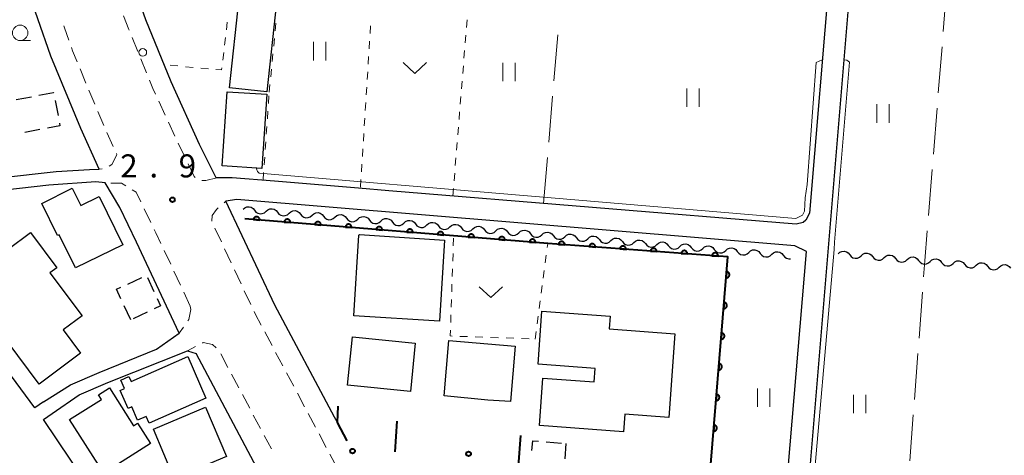
# Model space of a CAD drawing. Units: metres. Extents: x -72000 to -69999, y 37499 to 39000.
# Drawn here: x -71695 to -71535, y 37814 to 37885 of the extents above; entities that cross this region are included whole.
import ezdxf

# ---------------------------------------------------------------- set-up
doc = ezdxf.new("R2010")
doc.units = ezdxf.units.M
for name, color, linetype, lineweight in [('210100_道路縁(街区線)', 7, 'Continuous', 30), ('221300_歩道', 7, 'Continuous', 30), ('223800_並木', 7, 'Continuous', 30), ('300100_普通建物', 7, 'Continuous', 30), ('300300_普通無壁舎', 7, 'Continuous', 30), ('510200_細流', 7, 'Continuous', 30), ('611100_コンクリート被覆(直落)', 7, 'Continuous', 30), ('613000_さく(未分類)', 7, 'Continuous', 30), ('630100_植生界', 7, 'Continuous', 30), ('630200_耕地界', 7, 'Continuous', 30), ('631100_田', 7, 'Continuous', 13), ('631300_畑', 7, 'Continuous', 13), ('633100_広葉樹林', 7, 'Continuous', 13), ('710200_等高線(主曲線)', 7, 'Continuous', 13), ('731200_図化機測定による標高点', 7, 'Continuous', 40)]:
    doc.layers.add(name, color=color, linetype=linetype, lineweight=lineweight)
doc.styles.add('Style-WORKING', font='txt')

msp = doc.modelspace()

# ---------------------------------------------------------------- linework, layer by layer
at = {"layer": '210100_道路縁(街区線)', "linetype": 'Continuous', "lineweight": 30, "flags": 128}
for points in [[(-71712.36, 37847.96), (-71712.33, 37847.98), (-71707.87, 37851.96), (-71702.6, 37856.43), (-71700.09, 37858.5), (-71698.39, 37859.07), (-71689.15, 37860.14), (-71683.69, 37860.43), (-71682.15, 37860.5), (-71685.13, 37867.11), (-71689.99, 37878.85), (-71694.22, 37891.03), (-71696.53, 37898.58), (-71698.13, 37904.86), (-71698.36, 37906.04)], [(-71660.52, 37859.09), (-71663.13, 37859.1), (-71665.84, 37864.51), (-71670.41, 37874.67), (-71674.57, 37884.75), (-71678.23, 37895.19), (-71680.38, 37902.07), (-71680.69, 37903.32), (-71679.76, 37904.41), (-71678.04, 37904.34), (-71564.43, 37894.85), (-71563.86, 37894.39), (-71563.39, 37892.86), (-71566.66, 37853.32), (-71567.26, 37852.18), (-71567.72, 37851.85), (-71568.86, 37851.53), (-71635.03, 37856.98), (-71639.96, 37857.41), (-71653.61, 37858.55), (-71660.52, 37859.09)], [(-71558.38, 37894.2), (-71469.8, 37887.47), (-71469.04, 37886.47), (-71476.89, 37795.83), (-71479.04, 37794.94), (-71566.79, 37802.21), (-71567.3, 37803.5), (-71559.87, 37892.64), (-71559.25, 37893.61), (-71558.38, 37894.2)], [(-71681.17, 37858.25), (-71682.69, 37858.43), (-71690.33, 37857.87), (-71697.48, 37857.1), (-71699.08, 37856.65), (-71706.44, 37850.41), (-71708.65, 37848.14), (-71710.61, 37846.14)], [(-71669.11, 37833.84), (-71676.07, 37848.62), (-71678.79, 37854.29), (-71681.17, 37858.25)], [(-71614.37, 37808.28), (-71582.54, 37805.91), (-71580.51, 37803.24), (-71571.3, 37802.52), (-71570.85, 37803.52), (-71567.19, 37847.1), (-71569.06, 37848.04), (-71659.75, 37855.56), (-71661.53, 37855.31)], [(-71643.87, 37820.18), (-71653.58, 37838.41), (-71661.53, 37855.31)], [(-71691.18, 37822.68), (-71692.58, 37821.71), (-71697.14, 37827.87), (-71706.85, 37839.3), (-71711.85, 37844.9), (-71710.61, 37846.14)], [(-71672.84, 37831.25), (-71669.11, 37833.84)], [(-71691.18, 37822.68), (-71686.82, 37825.46), (-71682.14, 37827.47), (-71672.84, 37831.25)], [(-71689.76, 37820.77), (-71685.39, 37823.8), (-71680.75, 37825.83), (-71667.8, 37830.98), (-71666.39, 37830.55)], [(-71655.58, 37810.24), (-71666.39, 37830.55)], [(-71668.96, 37802.92), (-71669.69, 37804.2), (-71677.97, 37800.13), (-71691.16, 37819.79), (-71689.76, 37820.77)], [(-71643.42, 37819.34), (-71643.87, 37820.18)]]:
    msp.add_lwpolyline(points, dxfattribs=at)
at = {"layer": '221300_歩道', "linetype": 'Continuous', "lineweight": 13}
for p, q in [((-71675.844, 37879.608), (-71676.789, 37881.922)), ((-71674.425, 37876.137), (-71675.371, 37878.451)), ((-71685.239, 37876.808), (-71684.281, 37874.499)), ((-71683.801, 37873.345), (-71682.843, 37871.036)), ((-71671.405, 37869.273), (-71672.446, 37871.546)), ((-71669.843, 37865.864), (-71670.884, 37868.137)), ((-71680.874, 37866.44), (-71679.853, 37864.158)), ((-71668.218, 37862.484), (-71669.303, 37864.737)), ((-71681.662, 37860.542), (-71682.15, 37860.48)), ((-71661.833, 37855.042), (-71661.53, 37855.31)), ((-71673.718, 37851.817), (-71674.803, 37854.069)), ((-71662.272, 37848.662), (-71663.336, 37850.924)), ((-71670.511, 37845.037), (-71671.574, 37847.3)), ((-71660.674, 37845.27), (-71661.739, 37847.532)), ((-71668.915, 37841.644), (-71669.979, 37843.906)), ((-71659.077, 37841.877), (-71660.142, 37844.139)), ((-71667.32, 37838.25), (-71668.384, 37840.512)), ((-71657.479, 37838.484), (-71658.544, 37840.746)), ((-71668.423, 37834.809), (-71669.11, 37833.84)), ((-71654.035, 37831.824), (-71655.21, 37834.031)), ((-71666.465, 37831.666), (-71667.8, 37830.98)), ((-71661.196, 37828.258), (-71662.37, 37830.465)), ((-71652.274, 37828.513), (-71653.448, 37830.72)), ((-71659.434, 37824.948), (-71660.609, 37827.155)), ((-71650.512, 37825.203), (-71651.686, 37827.41)), ((-71657.673, 37821.637), (-71658.847, 37823.844)), ((-71648.75, 37821.892), (-71649.925, 37824.099)), ((-71655.911, 37818.327), (-71657.085, 37820.534)), ((-71646.989, 37818.582), (-71648.163, 37820.789)), ((-71654.149, 37815.016), (-71655.324, 37817.223)), ((-71645.227, 37815.271), (-71646.401, 37817.478)), ((-71643.465, 37811.961), (-71644.64, 37814.168))]:
    msp.add_line(p, q, dxfattribs=at)
at = {"layer": '221300_歩道', "linetype": 'Continuous', "lineweight": 13, "flags": 128}
for points in [[(-71677.262, 37883.079), (-71677.32, 37883.22), (-71678.156, 37885.414)], [(-71687.903, 37883.817), (-71687.78, 37883.46), (-71687.068, 37881.46)], [(-71686.649, 37880.282), (-71686.46, 37879.75), (-71685.718, 37877.963)], [(-71672.966, 37872.683), (-71673.4, 37873.63), (-71673.952, 37874.98)], [(-71682.364, 37869.881), (-71681.72, 37868.33), (-71681.385, 37867.581)], [(-71679.343, 37863.017), (-71679.25, 37862.81), (-71680.07, 37861.27), (-71680.525, 37861.002)], [(-71666.522, 37859.159), (-71666.68, 37859.29), (-71667.676, 37861.358)], [(-71677.827, 37857.795), (-71678.52, 37858.21), (-71680.212, 37858.236)], [(-71662.99, 37859.07), (-71664.79, 37858.63), (-71665.436, 37858.673)], [(-71675.346, 37855.195), (-71676.1, 37856.76), (-71676.754, 37857.152)], [(-71663.803, 37852.068), (-71663.76, 37852.96), (-71663.07, 37853.95), (-71662.77, 37854.215)], [(-71672.106, 37848.431), (-71672.9, 37850.12), (-71673.175, 37850.691)], [(-71667.32, 37838.25), (-71667.25, 37837.69), (-71667.55, 37836.04), (-71667.7, 37835.829)], [(-71655.797, 37835.134), (-71656.71, 37836.85), (-71656.947, 37837.353)], [(-71663.122, 37831.442), (-71663.72, 37832), (-71665.21, 37832.31), (-71665.353, 37832.237)]]:
    msp.add_lwpolyline(points, dxfattribs=at)
at = {"layer": '223800_並木', "linetype": 'Continuous', "lineweight": 13}
msp.add_circle((-71675.04, 37879.47), 0.625, dxfattribs=at)
at = {"layer": '300100_普通建物', "linetype": 'Continuous', "lineweight": 30, "flags": 128}
for points in [[(-71682.13, 37856.07), (-71678.27, 37848.22), (-71685.96, 37844.44), (-71688.61, 37849.83), (-71688.9, 37849.69), (-71691.48, 37854.93), (-71686.51, 37857.38), (-71685.14, 37854.59)], [(-71685.16, 37830.57), (-71691.91, 37825.54), (-71704.24, 37842.07), (-71693.32, 37850.22), (-71689.04, 37844.48), (-71690.13, 37843.67), (-71684.92, 37836.68), (-71688, 37834.38)], [(-71639.94, 37849.79), (-71639.83, 37849.85), (-71626.02, 37848.98), (-71626.84, 37835.77), (-71640.76, 37836.64)], [(-71596.91, 37817.82), (-71610.56, 37818.81), (-71610, 37826.51), (-71601.66, 37825.91), (-71601.51, 37828.11), (-71610.8, 37828.79), (-71610.18, 37837.4), (-71599.08, 37836.6), (-71599.23, 37834.52), (-71588.57, 37833.74), (-71589.55, 37820.15), (-71596.7, 37820.67)], [(-71626.05, 37823.63), (-71625.32, 37832.63), (-71614.53, 37831.75), (-71615.27, 37822.75), (-71618.97, 37822.97)], [(-71677.3, 37826.77), (-71676.96, 37825.99), (-71667.75, 37830.03), (-71664.79, 37823.26), (-71674, 37819.22), (-71674.48, 37820.32), (-71675.9, 37819.7), (-71676.84, 37821.84), (-71677.42, 37821.58), (-71678.7, 37824.52), (-71678.01, 37824.82), (-71678.62, 37826.19)], [(-71673.81, 37815.89), (-71681.4, 37811.07), (-71686.93, 37819.78), (-71681.74, 37823.07), (-71682.23, 37823.84), (-71680.46, 37824.97), (-71676.54, 37818.79), (-71675.9, 37819.19)]]:
    msp.add_lwpolyline(points, close=True, dxfattribs=at)
at = {"layer": '300100_普通建物', "linetype": 'Continuous', "lineweight": 30}
for points in [[(-71660.95, 37873.73), (-71659.36, 37888.27), (-71653.3, 37887.61), (-71654.9, 37873.08)], [(-71662.12, 37861.04), (-71661.35, 37873.09), (-71654.91, 37872.68), (-71655.68, 37860.63)], [(-71641.76, 37825.38), (-71640.97, 37833.22), (-71630.76, 37832.2), (-71631.55, 37824.36)], [(-71673.33, 37818.24), (-71664.83, 37821.82), (-71661.45, 37813.81), (-71669.95, 37810.22)]]:
    msp.add_3dface(points, dxfattribs=at)
at = {"layer": '300300_普通無壁舎', "linetype": 'Continuous', "lineweight": 30}
for p, q in [((-71695.612, 37871.811), (-71693.156, 37872.276)), ((-71689.293, 37871.663), (-71688.826, 37869.207)), ((-71691.765, 37866.934), (-71694.222, 37866.469)), ((-71677.488, 37841.82), (-71675.221, 37842.872)), ((-71674.281, 37842.867), (-71673.227, 37840.6)), ((-71677.01, 37836), (-71678.064, 37838.267)), ((-71674.335, 37837.241), (-71676.603, 37836.189)), ((-71609.482, 37816.174), (-71606.989, 37815.985)), ((-71606.27, 37815.93), (-71606.455, 37813.437))]:
    msp.add_line(p, q, dxfattribs=at)
at = {"layer": '300300_普通無壁舎', "linetype": 'Continuous', "lineweight": 30, "flags": 128}
for points in [[(-71691.927, 37872.508), (-71689.54, 37872.96), (-71689.527, 37872.891)], [(-71688.592, 37867.979), (-71688.51, 37867.55), (-71690.537, 37867.166)], [(-71678.591, 37839.401), (-71679.32, 37840.97), (-71678.622, 37841.294)], [(-71672.701, 37839.466), (-71672.14, 37838.26), (-71673.201, 37837.768)], [(-71611.785, 37814.789), (-71611.67, 37816.34), (-71610.728, 37816.268)]]:
    msp.add_lwpolyline(points, dxfattribs=at)
at = {"layer": '510200_細流', "linetype": 'Continuous', "lineweight": 30, "flags": 128}
for points in [[(-71658.75, 37853.97), (-71658.477, 37854.216), (-71658.14, 37854.36), (-71657.773, 37854.389), (-71657.417, 37854.298), (-71657.109, 37854.099), (-71656.882, 37853.811)], [(-71656.882, 37853.811), (-71656.654, 37853.523), (-71656.346, 37853.324), (-71655.991, 37853.233), (-71655.624, 37853.262), (-71655.286, 37853.406), (-71655.014, 37853.652)], [(-71655.014, 37853.652), (-71654.741, 37853.898), (-71654.403, 37854.042), (-71654.036, 37854.071), (-71653.681, 37853.98), (-71653.373, 37853.781), (-71653.145, 37853.493)], [(-71653.145, 37853.493), (-71652.918, 37853.204), (-71652.61, 37853.006), (-71652.254, 37852.915), (-71651.887, 37852.944), (-71651.55, 37853.088), (-71651.277, 37853.334)], [(-71651.277, 37853.334), (-71651.004, 37853.579), (-71650.667, 37853.723), (-71650.3, 37853.752), (-71649.944, 37853.662), (-71649.636, 37853.463), (-71649.409, 37853.175)], [(-71647.541, 37853.016), (-71647.268, 37853.261), (-71646.93, 37853.405), (-71646.564, 37853.434), (-71646.208, 37853.344), (-71645.9, 37853.145), (-71645.672, 37852.857)], [(-71649.409, 37853.175), (-71649.181, 37852.886), (-71648.873, 37852.687), (-71648.518, 37852.597), (-71648.151, 37852.626), (-71647.813, 37852.77), (-71647.541, 37853.016)], [(-71645.672, 37852.857), (-71645.445, 37852.568), (-71645.137, 37852.369), (-71644.781, 37852.279), (-71644.414, 37852.308), (-71644.077, 37852.452), (-71643.804, 37852.698)], [(-71643.804, 37852.698), (-71643.531, 37852.943), (-71643.194, 37853.087), (-71642.827, 37853.116), (-71642.471, 37853.026), (-71642.163, 37852.827), (-71641.936, 37852.538)], [(-71641.936, 37852.538), (-71641.708, 37852.25), (-71641.4, 37852.051), (-71641.045, 37851.961), (-71640.678, 37851.99), (-71640.34, 37852.134), (-71640.068, 37852.379)], [(-71640.068, 37852.379), (-71639.795, 37852.625), (-71639.457, 37852.769), (-71639.091, 37852.798), (-71638.735, 37852.708), (-71638.427, 37852.509), (-71638.199, 37852.22)], [(-71638.199, 37852.22), (-71637.972, 37851.932), (-71637.664, 37851.733), (-71637.308, 37851.643), (-71636.941, 37851.672), (-71636.604, 37851.816), (-71636.331, 37852.061)], [(-71636.331, 37852.061), (-71636.058, 37852.307), (-71635.721, 37852.451), (-71635.354, 37852.48), (-71634.998, 37852.389), (-71634.69, 37852.191), (-71634.463, 37851.902)], [(-71634.463, 37851.902), (-71634.236, 37851.614), (-71633.927, 37851.415), (-71633.572, 37851.325), (-71633.205, 37851.354), (-71632.867, 37851.497), (-71632.595, 37851.743)], [(-71632.595, 37851.743), (-71632.322, 37851.989), (-71631.984, 37852.133), (-71631.618, 37852.162), (-71631.262, 37852.071), (-71630.954, 37851.872), (-71630.726, 37851.584)], [(-71628.858, 37851.425), (-71628.585, 37851.671), (-71628.248, 37851.815), (-71627.881, 37851.844), (-71627.526, 37851.753), (-71627.217, 37851.554), (-71626.99, 37851.266)], [(-71630.726, 37851.584), (-71630.499, 37851.296), (-71630.191, 37851.097), (-71629.835, 37851.006), (-71629.468, 37851.035), (-71629.131, 37851.179), (-71628.858, 37851.425)], [(-71626.99, 37851.266), (-71626.763, 37850.978), (-71626.454, 37850.779), (-71626.099, 37850.688), (-71625.732, 37850.717), (-71625.394, 37850.861), (-71625.122, 37851.107)], [(-71625.122, 37851.107), (-71624.849, 37851.353), (-71624.511, 37851.497), (-71624.145, 37851.526), (-71623.789, 37851.435), (-71623.481, 37851.236), (-71623.253, 37850.948)], [(-71623.253, 37850.948), (-71623.026, 37850.659), (-71622.718, 37850.461), (-71622.362, 37850.37), (-71621.995, 37850.399), (-71621.658, 37850.543), (-71621.385, 37850.789)], [(-71621.385, 37850.789), (-71621.112, 37851.035), (-71620.775, 37851.178), (-71620.408, 37851.207), (-71620.053, 37851.117), (-71619.744, 37850.918), (-71619.517, 37850.63)], [(-71619.517, 37850.63), (-71619.29, 37850.341), (-71618.981, 37850.143), (-71618.626, 37850.052), (-71618.259, 37850.081), (-71617.922, 37850.225), (-71617.649, 37850.471)], [(-71617.649, 37850.471), (-71617.376, 37850.716), (-71617.038, 37850.86), (-71616.672, 37850.889), (-71616.316, 37850.799), (-71616.008, 37850.6), (-71615.78, 37850.312)], [(-71615.78, 37850.312), (-71615.553, 37850.023), (-71615.245, 37849.824), (-71614.889, 37849.734), (-71614.522, 37849.763), (-71614.185, 37849.907), (-71613.912, 37850.153)], [(-71613.912, 37850.153), (-71613.639, 37850.398), (-71613.302, 37850.542), (-71612.935, 37850.571), (-71612.58, 37850.481), (-71612.271, 37850.282), (-71612.044, 37849.993)], [(-71610.176, 37849.834), (-71609.903, 37850.08), (-71609.565, 37850.224), (-71609.199, 37850.253), (-71608.843, 37850.163), (-71608.535, 37849.964), (-71608.307, 37849.675)], [(-71612.044, 37849.993), (-71611.817, 37849.705), (-71611.508, 37849.506), (-71611.153, 37849.416), (-71610.786, 37849.445), (-71610.449, 37849.589), (-71610.176, 37849.834)], [(-71608.307, 37849.675), (-71608.08, 37849.387), (-71607.772, 37849.188), (-71607.416, 37849.098), (-71607.05, 37849.127), (-71606.712, 37849.271), (-71606.439, 37849.516)], [(-71606.439, 37849.516), (-71606.166, 37849.762), (-71605.829, 37849.906), (-71605.462, 37849.935), (-71605.107, 37849.844), (-71604.798, 37849.646), (-71604.571, 37849.357)], [(-71604.571, 37849.357), (-71604.344, 37849.069), (-71604.035, 37848.87), (-71603.68, 37848.78), (-71603.313, 37848.809), (-71602.976, 37848.952), (-71602.703, 37849.198)], [(-71602.703, 37849.198), (-71602.43, 37849.444), (-71602.093, 37849.588), (-71601.726, 37849.617), (-71601.37, 37849.526), (-71601.062, 37849.327), (-71600.835, 37849.039)], [(-71600.835, 37849.039), (-71600.607, 37848.751), (-71600.299, 37848.552), (-71599.943, 37848.461), (-71599.577, 37848.49), (-71599.239, 37848.634), (-71598.966, 37848.88)], [(-71598.966, 37848.88), (-71598.693, 37849.126), (-71598.356, 37849.27), (-71597.989, 37849.299), (-71597.634, 37849.208), (-71597.325, 37849.009), (-71597.098, 37848.721)], [(-71597.098, 37848.721), (-71596.871, 37848.433), (-71596.562, 37848.234), (-71596.207, 37848.143), (-71595.84, 37848.172), (-71595.503, 37848.316), (-71595.23, 37848.562)], [(-71595.23, 37848.562), (-71594.957, 37848.808), (-71594.62, 37848.952), (-71594.253, 37848.981), (-71593.897, 37848.89), (-71593.589, 37848.691), (-71593.362, 37848.403)], [(-71593.362, 37848.403), (-71593.134, 37848.115), (-71592.826, 37847.916), (-71592.47, 37847.825), (-71592.104, 37847.854), (-71591.766, 37847.998), (-71591.493, 37848.244)], [(-71591.493, 37848.244), (-71591.22, 37848.49), (-71590.883, 37848.633), (-71590.516, 37848.662), (-71590.161, 37848.572), (-71589.852, 37848.373), (-71589.625, 37848.085)], [(-71589.625, 37848.085), (-71589.398, 37847.796), (-71589.089, 37847.598), (-71588.734, 37847.507), (-71588.367, 37847.536), (-71588.03, 37847.68), (-71587.757, 37847.926)], [(-71587.757, 37847.926), (-71587.484, 37848.171), (-71587.147, 37848.315), (-71586.78, 37848.344), (-71586.424, 37848.254), (-71586.116, 37848.055), (-71585.889, 37847.767)], [(-71585.889, 37847.767), (-71585.661, 37847.478), (-71585.353, 37847.279), (-71584.997, 37847.189), (-71584.631, 37847.218), (-71584.293, 37847.362), (-71584.02, 37847.608)], [(-71584.02, 37847.608), (-71583.748, 37847.853), (-71583.41, 37847.997), (-71583.043, 37848.026), (-71582.688, 37847.936), (-71582.379, 37847.737), (-71582.152, 37847.448)], [(-71582.152, 37847.448), (-71581.925, 37847.16), (-71581.617, 37846.961), (-71581.261, 37846.871), (-71580.894, 37846.9), (-71580.557, 37847.044), (-71580.284, 37847.289)], [(-71580.284, 37847.289), (-71580.011, 37847.535), (-71579.674, 37847.679), (-71579.307, 37847.708), (-71578.951, 37847.618), (-71578.643, 37847.419), (-71578.416, 37847.13)], [(-71578.416, 37847.13), (-71578.188, 37846.842), (-71577.88, 37846.643), (-71577.524, 37846.553), (-71577.158, 37846.582), (-71576.82, 37846.726), (-71576.547, 37846.971)], [(-71576.547, 37846.971), (-71576.275, 37847.217), (-71575.937, 37847.361), (-71575.57, 37847.39), (-71575.215, 37847.299), (-71574.907, 37847.101), (-71574.679, 37846.812)], [(-71574.679, 37846.812), (-71574.452, 37846.524), (-71574.144, 37846.325), (-71573.788, 37846.235), (-71573.421, 37846.264), (-71573.084, 37846.407), (-71572.811, 37846.653)], [(-71572.811, 37846.653), (-71572.538, 37846.899), (-71572.201, 37847.043), (-71571.834, 37847.072), (-71571.478, 37846.981), (-71571.17, 37846.782), (-71570.943, 37846.494)], [(-71562.02, 37846.74), (-71561.748, 37846.986), (-71561.41, 37847.131), (-71561.044, 37847.16), (-71560.688, 37847.071), (-71560.379, 37846.872), (-71560.151, 37846.584)], [(-71558.283, 37846.429), (-71558.011, 37846.675), (-71557.673, 37846.82), (-71557.307, 37846.849), (-71556.951, 37846.759), (-71556.642, 37846.561), (-71556.414, 37846.273)], [(-71570.943, 37846.494), (-71570.715, 37846.206), (-71570.407, 37846.007), (-71570.051, 37845.916), (-71569.758, 37845.94)], [(-71560.151, 37846.584), (-71559.924, 37846.296), (-71559.615, 37846.098), (-71559.259, 37846.008), (-71558.892, 37846.038), (-71558.555, 37846.183), (-71558.283, 37846.429)], [(-71556.414, 37846.273), (-71556.187, 37845.985), (-71555.878, 37845.787), (-71555.522, 37845.697), (-71555.155, 37845.727), (-71554.818, 37845.871), (-71554.546, 37846.118)], [(-71554.546, 37846.118), (-71554.274, 37846.364), (-71553.936, 37846.508), (-71553.57, 37846.538), (-71553.214, 37846.448), (-71552.905, 37846.25), (-71552.677, 37845.962)], [(-71552.677, 37845.962), (-71552.449, 37845.674), (-71552.141, 37845.476), (-71551.785, 37845.386), (-71551.418, 37845.416), (-71551.081, 37845.56), (-71550.809, 37845.806)], [(-71550.809, 37845.806), (-71550.536, 37846.053), (-71550.199, 37846.197), (-71549.833, 37846.227), (-71549.477, 37846.137), (-71549.168, 37845.939), (-71548.94, 37845.651)], [(-71548.94, 37845.651), (-71548.712, 37845.363), (-71548.404, 37845.164), (-71548.048, 37845.075), (-71547.681, 37845.104), (-71547.344, 37845.249), (-71547.072, 37845.495)], [(-71547.072, 37845.495), (-71546.799, 37845.741), (-71546.462, 37845.886), (-71546.095, 37845.915), (-71545.74, 37845.826), (-71545.431, 37845.627), (-71545.203, 37845.339)], [(-71545.203, 37845.339), (-71544.975, 37845.051), (-71544.667, 37844.853), (-71544.311, 37844.763), (-71543.944, 37844.793), (-71543.607, 37844.938), (-71543.335, 37845.184)], [(-71543.335, 37845.184), (-71543.062, 37845.43), (-71542.725, 37845.575), (-71542.358, 37845.604), (-71542.003, 37845.514), (-71541.694, 37845.316), (-71541.466, 37845.028)], [(-71539.598, 37844.873), (-71539.325, 37845.119), (-71538.988, 37845.263), (-71538.621, 37845.293), (-71538.266, 37845.203), (-71537.957, 37845.005), (-71537.729, 37844.717)], [(-71541.466, 37845.028), (-71541.238, 37844.74), (-71540.93, 37844.542), (-71540.574, 37844.452), (-71540.207, 37844.482), (-71539.87, 37844.626), (-71539.598, 37844.873)], [(-71537.729, 37844.717), (-71537.501, 37844.429), (-71537.193, 37844.231), (-71536.837, 37844.141), (-71536.47, 37844.171), (-71536.133, 37844.315), (-71535.861, 37844.561)], [(-71535.861, 37844.561), (-71535.588, 37844.808), (-71535.251, 37844.952), (-71534.884, 37844.982), (-71534.529, 37844.892), (-71534.22, 37844.694), (-71533.992, 37844.406)]]:
    msp.add_lwpolyline(points, dxfattribs=at)
at = {"layer": '611100_コンクリート被覆(直落)', "linetype": 'Continuous', "lineweight": 40}
msp.add_line((-71609.21, 37848.4), (-71658.48, 37852.42), dxfattribs=at)
at = {"layer": '611100_コンクリート被覆(直落)', "linetype": 'Continuous', "lineweight": 40, "flags": 128}
for points in [[(-71657.051, 37852.303), (-71656.054, 37852.222), (-71656.053, 37852.266), (-71656.055, 37852.309), (-71656.061, 37852.352), (-71656.07, 37852.395), (-71656.084, 37852.436), (-71656.101, 37852.477), (-71656.121, 37852.515), (-71656.145, 37852.552), (-71656.171, 37852.587), (-71656.202, 37852.618), (-71656.233, 37852.648), (-71656.268, 37852.674), (-71656.306, 37852.697), (-71656.344, 37852.717), (-71656.385, 37852.734), (-71656.426, 37852.746), (-71656.468, 37852.756), (-71656.512, 37852.761), (-71656.556, 37852.763), (-71656.599, 37852.76), (-71656.642, 37852.755), (-71656.685, 37852.745), (-71656.726, 37852.731), (-71656.767, 37852.715), (-71656.805, 37852.695), (-71656.841, 37852.671), (-71656.877, 37852.644), (-71656.908, 37852.614), (-71656.938, 37852.582), (-71656.964, 37852.547), (-71656.987, 37852.51), (-71657.007, 37852.471), (-71657.024, 37852.431), (-71657.036, 37852.389), (-71657.045, 37852.347)], [(-71652.068, 37851.897), (-71651.071, 37851.815), (-71651.069, 37851.859), (-71651.072, 37851.903), (-71651.077, 37851.945), (-71651.087, 37851.988), (-71651.101, 37852.03), (-71651.117, 37852.07), (-71651.137, 37852.109), (-71651.161, 37852.145), (-71651.188, 37852.18), (-71651.218, 37852.212), (-71651.25, 37852.241), (-71651.285, 37852.267), (-71651.322, 37852.29), (-71651.361, 37852.311), (-71651.401, 37852.327), (-71651.443, 37852.339), (-71651.485, 37852.349), (-71651.529, 37852.354), (-71651.573, 37852.356), (-71651.616, 37852.354), (-71651.659, 37852.348), (-71651.701, 37852.338), (-71651.743, 37852.325), (-71651.783, 37852.308), (-71651.822, 37852.288), (-71651.858, 37852.264), (-71651.893, 37852.238), (-71651.925, 37852.207), (-71651.955, 37852.176), (-71651.98, 37852.141), (-71652.004, 37852.103), (-71652.024, 37852.065), (-71652.04, 37852.024), (-71652.053, 37851.983), (-71652.062, 37851.94)], [(-71647.084, 37851.49), (-71646.087, 37851.409), (-71646.086, 37851.453), (-71646.088, 37851.496), (-71646.094, 37851.539), (-71646.103, 37851.582), (-71646.117, 37851.623), (-71646.134, 37851.663), (-71646.154, 37851.702), (-71646.178, 37851.738), (-71646.204, 37851.774), (-71646.235, 37851.805), (-71646.266, 37851.835), (-71646.301, 37851.861), (-71646.339, 37851.884), (-71646.377, 37851.904), (-71646.418, 37851.92), (-71646.459, 37851.933), (-71646.501, 37851.942), (-71646.545, 37851.948), (-71646.589, 37851.949), (-71646.633, 37851.947), (-71646.675, 37851.941), (-71646.718, 37851.932), (-71646.759, 37851.918), (-71646.8, 37851.901), (-71646.839, 37851.882), (-71646.875, 37851.857), (-71646.91, 37851.831), (-71646.941, 37851.801), (-71646.971, 37851.769), (-71646.997, 37851.734), (-71647.02, 37851.697), (-71647.04, 37851.658), (-71647.057, 37851.617), (-71647.069, 37851.576), (-71647.079, 37851.534)], [(-71642.101, 37851.084), (-71641.104, 37851.002), (-71641.102, 37851.046), (-71641.105, 37851.09), (-71641.11, 37851.132), (-71641.12, 37851.175), (-71641.134, 37851.216), (-71641.15, 37851.257), (-71641.17, 37851.296), (-71641.195, 37851.332), (-71641.221, 37851.367), (-71641.251, 37851.399), (-71641.283, 37851.428), (-71641.318, 37851.454), (-71641.355, 37851.477), (-71641.394, 37851.497), (-71641.435, 37851.514), (-71641.476, 37851.526), (-71641.518, 37851.536), (-71641.562, 37851.541), (-71641.606, 37851.543), (-71641.649, 37851.54), (-71641.692, 37851.535), (-71641.735, 37851.525), (-71641.776, 37851.512), (-71641.816, 37851.495), (-71641.855, 37851.475), (-71641.891, 37851.451), (-71641.926, 37851.425), (-71641.958, 37851.394), (-71641.988, 37851.362), (-71642.014, 37851.327), (-71642.037, 37851.29), (-71642.057, 37851.252), (-71642.073, 37851.211), (-71642.086, 37851.17), (-71642.095, 37851.127)], [(-71637.117, 37850.677), (-71636.121, 37850.596), (-71636.119, 37850.64), (-71636.121, 37850.683), (-71636.127, 37850.726), (-71636.137, 37850.769), (-71636.15, 37850.81), (-71636.167, 37850.85), (-71636.187, 37850.889), (-71636.211, 37850.925), (-71636.237, 37850.96), (-71636.268, 37850.992), (-71636.3, 37851.022), (-71636.335, 37851.048), (-71636.372, 37851.071), (-71636.41, 37851.091), (-71636.451, 37851.107), (-71636.492, 37851.12), (-71636.535, 37851.129), (-71636.578, 37851.135), (-71636.622, 37851.136), (-71636.666, 37851.134), (-71636.708, 37851.128), (-71636.751, 37851.119), (-71636.792, 37851.105), (-71636.833, 37851.088), (-71636.872, 37851.068), (-71636.908, 37851.044), (-71636.943, 37851.018), (-71636.975, 37850.987), (-71637.004, 37850.956), (-71637.03, 37850.921), (-71637.053, 37850.883), (-71637.073, 37850.845), (-71637.09, 37850.804), (-71637.102, 37850.763), (-71637.112, 37850.721)], [(-71632.134, 37850.27), (-71631.137, 37850.189), (-71631.136, 37850.233), (-71631.138, 37850.276), (-71631.144, 37850.319), (-71631.153, 37850.362), (-71631.167, 37850.403), (-71631.184, 37850.444), (-71631.203, 37850.482), (-71631.228, 37850.519), (-71631.254, 37850.554), (-71631.284, 37850.585), (-71631.316, 37850.615), (-71631.351, 37850.641), (-71631.388, 37850.664), (-71631.427, 37850.684), (-71631.468, 37850.701), (-71631.509, 37850.713), (-71631.551, 37850.722), (-71631.595, 37850.728), (-71631.639, 37850.73), (-71631.682, 37850.727), (-71631.725, 37850.722), (-71631.768, 37850.712), (-71631.809, 37850.698), (-71631.849, 37850.682), (-71631.888, 37850.662), (-71631.924, 37850.638), (-71631.96, 37850.611), (-71631.991, 37850.581), (-71632.021, 37850.549), (-71632.047, 37850.514), (-71632.07, 37850.477), (-71632.09, 37850.438), (-71632.106, 37850.398), (-71632.119, 37850.356), (-71632.128, 37850.314)], [(-71627.15, 37849.864), (-71626.154, 37849.782), (-71626.152, 37849.826), (-71626.155, 37849.87), (-71626.16, 37849.912), (-71626.17, 37849.955), (-71626.183, 37849.997), (-71626.2, 37850.037), (-71626.22, 37850.076), (-71626.244, 37850.112), (-71626.27, 37850.147), (-71626.301, 37850.179), (-71626.333, 37850.208), (-71626.368, 37850.234), (-71626.405, 37850.257), (-71626.443, 37850.278), (-71626.484, 37850.294), (-71626.525, 37850.306), (-71626.568, 37850.316), (-71626.611, 37850.321), (-71626.655, 37850.323), (-71626.699, 37850.321), (-71626.741, 37850.315), (-71626.784, 37850.305), (-71626.826, 37850.292), (-71626.866, 37850.275), (-71626.905, 37850.255), (-71626.941, 37850.231), (-71626.976, 37850.205), (-71627.008, 37850.174), (-71627.037, 37850.143), (-71627.063, 37850.108), (-71627.086, 37850.07), (-71627.107, 37850.032), (-71627.123, 37849.991), (-71627.135, 37849.95), (-71627.145, 37849.907)], [(-71622.167, 37849.457), (-71621.17, 37849.376), (-71621.169, 37849.42), (-71621.171, 37849.463), (-71621.177, 37849.506), (-71621.186, 37849.549), (-71621.2, 37849.59), (-71621.217, 37849.63), (-71621.237, 37849.669), (-71621.261, 37849.705), (-71621.287, 37849.741), (-71621.318, 37849.772), (-71621.349, 37849.802), (-71621.384, 37849.828), (-71621.421, 37849.851), (-71621.46, 37849.871), (-71621.501, 37849.887), (-71621.542, 37849.9), (-71621.584, 37849.909), (-71621.628, 37849.915), (-71621.672, 37849.916), (-71621.715, 37849.914), (-71621.758, 37849.908), (-71621.801, 37849.899), (-71621.842, 37849.885), (-71621.883, 37849.868), (-71621.921, 37849.848), (-71621.957, 37849.824), (-71621.993, 37849.798), (-71622.024, 37849.768), (-71622.054, 37849.736), (-71622.08, 37849.701), (-71622.103, 37849.664), (-71622.123, 37849.625), (-71622.14, 37849.584), (-71622.152, 37849.543), (-71622.161, 37849.501)], [(-71617.184, 37849.051), (-71616.187, 37848.969), (-71616.185, 37849.013), (-71616.188, 37849.057), (-71616.193, 37849.099), (-71616.203, 37849.142), (-71616.217, 37849.183), (-71616.233, 37849.224), (-71616.253, 37849.263), (-71616.277, 37849.299), (-71616.304, 37849.334), (-71616.334, 37849.366), (-71616.366, 37849.395), (-71616.401, 37849.421), (-71616.438, 37849.444), (-71616.477, 37849.464), (-71616.517, 37849.481), (-71616.558, 37849.493), (-71616.601, 37849.503), (-71616.644, 37849.508), (-71616.689, 37849.51), (-71616.732, 37849.507), (-71616.774, 37849.502), (-71616.817, 37849.492), (-71616.859, 37849.479), (-71616.899, 37849.462), (-71616.938, 37849.442), (-71616.974, 37849.418), (-71617.009, 37849.392), (-71617.041, 37849.361), (-71617.07, 37849.329), (-71617.096, 37849.294), (-71617.12, 37849.257), (-71617.14, 37849.219), (-71617.156, 37849.178), (-71617.168, 37849.137), (-71617.178, 37849.094)], [(-71612.2, 37848.644), (-71611.203, 37848.563), (-71611.202, 37848.607), (-71611.204, 37848.65), (-71611.21, 37848.693), (-71611.219, 37848.736), (-71611.233, 37848.777), (-71611.25, 37848.817), (-71611.27, 37848.856), (-71611.294, 37848.892), (-71611.32, 37848.927), (-71611.351, 37848.959), (-71611.382, 37848.989), (-71611.417, 37849.015), (-71611.455, 37849.038), (-71611.493, 37849.058), (-71611.534, 37849.074), (-71611.575, 37849.087), (-71611.617, 37849.096), (-71611.661, 37849.102), (-71611.705, 37849.103), (-71611.748, 37849.101), (-71611.791, 37849.095), (-71611.834, 37849.086), (-71611.875, 37849.072), (-71611.916, 37849.055), (-71611.954, 37849.035), (-71611.991, 37849.011), (-71612.026, 37848.985), (-71612.057, 37848.954), (-71612.087, 37848.923), (-71612.113, 37848.888), (-71612.136, 37848.85), (-71612.156, 37848.812), (-71612.173, 37848.771), (-71612.185, 37848.73), (-71612.194, 37848.688)], [(-71607.469, 37848.271), (-71606.472, 37848.197), (-71606.471, 37848.241), (-71606.474, 37848.284), (-71606.48, 37848.327), (-71606.489, 37848.37), (-71606.503, 37848.411), (-71606.521, 37848.451), (-71606.541, 37848.49), (-71606.565, 37848.526), (-71606.592, 37848.561), (-71606.622, 37848.592), (-71606.654, 37848.622), (-71606.689, 37848.647), (-71606.727, 37848.67), (-71606.766, 37848.69), (-71606.806, 37848.706), (-71606.848, 37848.718), (-71606.89, 37848.727), (-71606.934, 37848.733), (-71606.978, 37848.734), (-71607.021, 37848.731), (-71607.064, 37848.725), (-71607.107, 37848.715), (-71607.148, 37848.701), (-71607.188, 37848.684), (-71607.227, 37848.664), (-71607.263, 37848.64), (-71607.298, 37848.613), (-71607.329, 37848.582), (-71607.358, 37848.55), (-71607.384, 37848.515), (-71607.407, 37848.478), (-71607.427, 37848.439), (-71607.443, 37848.398), (-71607.455, 37848.357), (-71607.464, 37848.315)], [(-71602.483, 37847.901), (-71601.486, 37847.827), (-71601.485, 37847.871), (-71601.487, 37847.915), (-71601.493, 37847.957), (-71601.503, 37848), (-71601.517, 37848.041), (-71601.534, 37848.081), (-71601.554, 37848.12), (-71601.579, 37848.156), (-71601.605, 37848.191), (-71601.636, 37848.222), (-71601.668, 37848.252), (-71601.703, 37848.277), (-71601.741, 37848.3), (-71601.779, 37848.32), (-71601.82, 37848.336), (-71601.861, 37848.348), (-71601.904, 37848.358), (-71601.948, 37848.363), (-71601.992, 37848.364), (-71602.035, 37848.361), (-71602.077, 37848.355), (-71602.12, 37848.345), (-71602.161, 37848.332), (-71602.202, 37848.314), (-71602.24, 37848.294), (-71602.276, 37848.27), (-71602.311, 37848.243), (-71602.343, 37848.213), (-71602.372, 37848.181), (-71602.398, 37848.145), (-71602.421, 37848.108), (-71602.441, 37848.069), (-71602.457, 37848.029), (-71602.469, 37847.987), (-71602.478, 37847.945)], [(-71597.497, 37847.531), (-71596.5, 37847.457), (-71596.498, 37847.501), (-71596.501, 37847.545), (-71596.507, 37847.587), (-71596.517, 37847.63), (-71596.531, 37847.671), (-71596.548, 37847.712), (-71596.568, 37847.75), (-71596.593, 37847.786), (-71596.619, 37847.821), (-71596.65, 37847.853), (-71596.682, 37847.882), (-71596.717, 37847.908), (-71596.754, 37847.93), (-71596.793, 37847.95), (-71596.834, 37847.966), (-71596.875, 37847.979), (-71596.917, 37847.988), (-71596.961, 37847.993), (-71597.005, 37847.994), (-71597.049, 37847.991), (-71597.091, 37847.986), (-71597.134, 37847.976), (-71597.175, 37847.962), (-71597.215, 37847.945), (-71597.254, 37847.924), (-71597.29, 37847.9), (-71597.325, 37847.874), (-71597.356, 37847.843), (-71597.386, 37847.811), (-71597.412, 37847.776), (-71597.434, 37847.738), (-71597.454, 37847.7), (-71597.47, 37847.659), (-71597.482, 37847.617), (-71597.492, 37847.575)], [(-71592.511, 37847.162), (-71591.513, 37847.088), (-71591.512, 37847.132), (-71591.515, 37847.175), (-71591.521, 37847.217), (-71591.531, 37847.26), (-71591.545, 37847.301), (-71591.562, 37847.342), (-71591.582, 37847.38), (-71591.606, 37847.416), (-71591.633, 37847.451), (-71591.663, 37847.483), (-71591.695, 37847.512), (-71591.731, 37847.538), (-71591.768, 37847.561), (-71591.807, 37847.581), (-71591.848, 37847.597), (-71591.889, 37847.609), (-71591.931, 37847.618), (-71591.975, 37847.623), (-71592.019, 37847.624), (-71592.062, 37847.622), (-71592.105, 37847.616), (-71592.148, 37847.606), (-71592.189, 37847.592), (-71592.229, 37847.575), (-71592.268, 37847.555), (-71592.304, 37847.53), (-71592.339, 37847.504), (-71592.37, 37847.473), (-71592.4, 37847.441), (-71592.425, 37847.406), (-71592.448, 37847.368), (-71592.468, 37847.33), (-71592.484, 37847.289), (-71592.496, 37847.248), (-71592.505, 37847.205)], [(-71587.524, 37846.792), (-71586.527, 37846.718), (-71586.526, 37846.762), (-71586.528, 37846.805), (-71586.534, 37846.848), (-71586.544, 37846.891), (-71586.558, 37846.932), (-71586.575, 37846.972), (-71586.595, 37847.011), (-71586.62, 37847.047), (-71586.646, 37847.082), (-71586.677, 37847.113), (-71586.709, 37847.142), (-71586.744, 37847.168), (-71586.782, 37847.191), (-71586.82, 37847.211), (-71586.861, 37847.227), (-71586.902, 37847.239), (-71586.945, 37847.248), (-71586.989, 37847.253), (-71587.033, 37847.255), (-71587.076, 37847.252), (-71587.119, 37847.246), (-71587.161, 37847.236), (-71587.203, 37847.222), (-71587.243, 37847.205), (-71587.281, 37847.185), (-71587.317, 37847.16), (-71587.352, 37847.134), (-71587.384, 37847.103), (-71587.413, 37847.071), (-71587.439, 37847.036), (-71587.462, 37846.999), (-71587.482, 37846.96), (-71587.498, 37846.919), (-71587.51, 37846.878), (-71587.519, 37846.835)], [(-71582.538, 37846.422), (-71581.541, 37846.348), (-71581.539, 37846.392), (-71581.542, 37846.435), (-71581.548, 37846.478), (-71581.558, 37846.521), (-71581.572, 37846.562), (-71581.589, 37846.602), (-71581.609, 37846.641), (-71581.634, 37846.677), (-71581.66, 37846.712), (-71581.691, 37846.743), (-71581.723, 37846.773), (-71581.758, 37846.798), (-71581.795, 37846.821), (-71581.834, 37846.841), (-71581.875, 37846.857), (-71581.916, 37846.869), (-71581.959, 37846.878), (-71582.002, 37846.884), (-71582.046, 37846.885), (-71582.09, 37846.882), (-71582.132, 37846.876), (-71582.175, 37846.866), (-71582.216, 37846.852), (-71582.257, 37846.835), (-71582.295, 37846.815), (-71582.331, 37846.791), (-71582.366, 37846.764), (-71582.397, 37846.733), (-71582.427, 37846.701), (-71582.453, 37846.666), (-71582.475, 37846.629), (-71582.495, 37846.59), (-71582.511, 37846.549), (-71582.523, 37846.508), (-71582.533, 37846.466)], [(-71580.146, 37843.833), (-71580.228, 37842.836), (-71580.184, 37842.835), (-71580.141, 37842.837), (-71580.098, 37842.843), (-71580.055, 37842.852), (-71580.014, 37842.866), (-71579.973, 37842.883), (-71579.935, 37842.903), (-71579.899, 37842.927), (-71579.863, 37842.953), (-71579.832, 37842.984), (-71579.802, 37843.015), (-71579.776, 37843.05), (-71579.753, 37843.087), (-71579.733, 37843.126), (-71579.716, 37843.167), (-71579.704, 37843.208), (-71579.695, 37843.25), (-71579.689, 37843.294), (-71579.687, 37843.338), (-71579.69, 37843.381), (-71579.695, 37843.424), (-71579.705, 37843.467), (-71579.719, 37843.508), (-71579.735, 37843.549), (-71579.755, 37843.587), (-71579.779, 37843.623), (-71579.806, 37843.659), (-71579.836, 37843.69), (-71579.868, 37843.72), (-71579.903, 37843.746), (-71579.94, 37843.769), (-71579.978, 37843.789), (-71580.019, 37843.806), (-71580.06, 37843.818), (-71580.103, 37843.827)], [(-71580.555, 37838.85), (-71580.636, 37837.853), (-71580.592, 37837.851), (-71580.549, 37837.854), (-71580.507, 37837.86), (-71580.464, 37837.869), (-71580.422, 37837.883), (-71580.382, 37837.899), (-71580.343, 37837.919), (-71580.307, 37837.943), (-71580.272, 37837.97), (-71580.24, 37838), (-71580.21, 37838.032), (-71580.184, 37838.067), (-71580.161, 37838.104), (-71580.141, 37838.143), (-71580.125, 37838.183), (-71580.112, 37838.225), (-71580.103, 37838.267), (-71580.097, 37838.311), (-71580.096, 37838.355), (-71580.098, 37838.398), (-71580.104, 37838.441), (-71580.113, 37838.483), (-71580.127, 37838.525), (-71580.144, 37838.565), (-71580.164, 37838.604), (-71580.188, 37838.64), (-71580.214, 37838.675), (-71580.244, 37838.707), (-71580.276, 37838.737), (-71580.311, 37838.763), (-71580.348, 37838.786), (-71580.387, 37838.806), (-71580.428, 37838.822), (-71580.469, 37838.835), (-71580.511, 37838.844)], [(-71580.963, 37833.866), (-71581.045, 37832.87), (-71581.001, 37832.868), (-71580.957, 37832.871), (-71580.915, 37832.876), (-71580.872, 37832.886), (-71580.831, 37832.899), (-71580.79, 37832.916), (-71580.751, 37832.936), (-71580.715, 37832.96), (-71580.68, 37832.986), (-71580.648, 37833.017), (-71580.619, 37833.049), (-71580.593, 37833.084), (-71580.57, 37833.121), (-71580.55, 37833.159), (-71580.533, 37833.2), (-71580.521, 37833.241), (-71580.511, 37833.284), (-71580.506, 37833.327), (-71580.504, 37833.371), (-71580.507, 37833.415), (-71580.512, 37833.457), (-71580.522, 37833.5), (-71580.535, 37833.541), (-71580.552, 37833.582), (-71580.572, 37833.621), (-71580.596, 37833.657), (-71580.622, 37833.692), (-71580.653, 37833.724), (-71580.684, 37833.753), (-71580.719, 37833.779), (-71580.757, 37833.802), (-71580.795, 37833.823), (-71580.836, 37833.839), (-71580.877, 37833.851), (-71580.919, 37833.861)], [(-71581.372, 37828.883), (-71581.453, 37827.887), (-71581.409, 37827.885), (-71581.366, 37827.887), (-71581.323, 37827.893), (-71581.28, 37827.902), (-71581.239, 37827.916), (-71581.199, 37827.933), (-71581.16, 37827.953), (-71581.124, 37827.977), (-71581.088, 37828.003), (-71581.057, 37828.034), (-71581.027, 37828.065), (-71581.001, 37828.1), (-71580.978, 37828.138), (-71580.958, 37828.176), (-71580.942, 37828.217), (-71580.929, 37828.258), (-71580.92, 37828.3), (-71580.914, 37828.344), (-71580.912, 37828.388), (-71580.915, 37828.431), (-71580.92, 37828.474), (-71580.93, 37828.517), (-71580.944, 37828.558), (-71580.96, 37828.599), (-71580.98, 37828.637), (-71581.004, 37828.673), (-71581.031, 37828.709), (-71581.061, 37828.74), (-71581.093, 37828.77), (-71581.128, 37828.796), (-71581.165, 37828.819), (-71581.204, 37828.839), (-71581.244, 37828.856), (-71581.285, 37828.868), (-71581.328, 37828.878)], [(-71581.78, 37823.9), (-71581.862, 37822.903), (-71581.818, 37822.902), (-71581.774, 37822.904), (-71581.732, 37822.91), (-71581.689, 37822.919), (-71581.647, 37822.933), (-71581.607, 37822.95), (-71581.568, 37822.969), (-71581.532, 37822.994), (-71581.497, 37823.02), (-71581.465, 37823.05), (-71581.436, 37823.082), (-71581.41, 37823.117), (-71581.386, 37823.154), (-71581.366, 37823.193), (-71581.35, 37823.234), (-71581.337, 37823.275), (-71581.328, 37823.317), (-71581.322, 37823.361), (-71581.321, 37823.405), (-71581.323, 37823.448), (-71581.329, 37823.491), (-71581.338, 37823.534), (-71581.352, 37823.575), (-71581.369, 37823.615), (-71581.389, 37823.654), (-71581.413, 37823.69), (-71581.439, 37823.725), (-71581.47, 37823.757), (-71581.501, 37823.787), (-71581.536, 37823.813), (-71581.573, 37823.836), (-71581.612, 37823.856), (-71581.653, 37823.872), (-71581.694, 37823.885), (-71581.736, 37823.894)], [(-71582.188, 37818.917), (-71582.27, 37817.92), (-71582.226, 37817.918), (-71582.183, 37817.921), (-71582.14, 37817.926), (-71582.097, 37817.936), (-71582.056, 37817.95), (-71582.015, 37817.966), (-71581.977, 37817.986), (-71581.94, 37818.01), (-71581.905, 37818.037), (-71581.874, 37818.067), (-71581.844, 37818.099), (-71581.818, 37818.134), (-71581.795, 37818.171), (-71581.775, 37818.209), (-71581.758, 37818.25), (-71581.746, 37818.291), (-71581.736, 37818.334), (-71581.731, 37818.377), (-71581.729, 37818.421), (-71581.732, 37818.465), (-71581.737, 37818.507), (-71581.747, 37818.55), (-71581.76, 37818.592), (-71581.777, 37818.632), (-71581.797, 37818.671), (-71581.821, 37818.707), (-71581.847, 37818.742), (-71581.878, 37818.774), (-71581.91, 37818.803), (-71581.945, 37818.829), (-71581.982, 37818.852), (-71582.02, 37818.873), (-71582.061, 37818.889), (-71582.102, 37818.901), (-71582.145, 37818.911)]]:
    msp.add_lwpolyline(points, close=True, dxfattribs=at)
msp.add_lwpolyline([(-71583.25, 37805.96), (-71579.95, 37846.23), (-71609.21, 37848.4)], dxfattribs=at)
at = {"layer": '613000_さく(未分類)', "linetype": 'Continuous', "lineweight": 40}
for p, q in [((-71643.42, 37819.34), (-71643.27, 37821.99)), ((-71641.819, 37816.331), (-71643.42, 37819.34)), ((-71633.73, 37819.52), (-71634.1, 37814.534)), ((-71613.66, 37817.2), (-71614.029, 37812.214))]:
    msp.add_line(p, q, dxfattribs=at)
for centre in [(-71640.938, 37814.675), (-71622.089, 37814.227)]:
    msp.add_circle(centre, 0.375, dxfattribs=at)
at = {"layer": '630100_植生界', "linetype": 'Continuous', "lineweight": 13}
for p, q in [((-71661.313, 37884.396), (-71661.459, 37883.155)), ((-71653.533, 37882.984), (-71653.413, 37884.228)), ((-71638.021, 37883.78), (-71638.1, 37882.532)), ((-71622.435, 37883.531), (-71622.335, 37884.777)), ((-71622.637, 37881.039), (-71622.536, 37882.285)), ((-71661.605, 37881.914), (-71661.752, 37880.672)), ((-71653.772, 37880.496), (-71653.652, 37881.74)), ((-71638.178, 37881.284), (-71638.256, 37880.037)), ((-71661.898, 37879.431), (-71662.045, 37878.189)), ((-71654.011, 37878.007), (-71653.892, 37879.251)), ((-71622.838, 37878.547), (-71622.737, 37879.793)), ((-71669.371, 37877.263), (-71670.616, 37877.375)), ((-71638.335, 37878.789), (-71638.413, 37877.542)), ((-71623.039, 37876.055), (-71622.939, 37877.301)), ((-71666.881, 37877.039), (-71668.126, 37877.151)), ((-71664.391, 37876.815), (-71665.636, 37876.927)), ((-71654.251, 37875.519), (-71654.131, 37876.763)), ((-71638.492, 37876.294), (-71638.57, 37875.047)), ((-71654.49, 37873.03), (-71654.37, 37874.274)), ((-71623.241, 37873.563), (-71623.14, 37874.809)), ((-71654.62, 37871.17), (-71654.533, 37872.417)), ((-71638.648, 37873.799), (-71638.727, 37872.552)), ((-71638.805, 37871.304), (-71638.884, 37870.057)), ((-71623.442, 37871.071), (-71623.341, 37872.317)), ((-71654.794, 37868.676), (-71654.707, 37869.923)), ((-71623.643, 37868.579), (-71623.543, 37869.825)), ((-71638.962, 37868.809), (-71639.041, 37867.562)), ((-71654.968, 37866.182), (-71654.881, 37867.429)), ((-71639.119, 37866.314), (-71639.197, 37865.066)), ((-71623.845, 37866.088), (-71623.744, 37867.333)), ((-71655.142, 37863.688), (-71655.055, 37864.935)), ((-71624.046, 37863.596), (-71623.945, 37864.842)), ((-71639.276, 37863.819), (-71639.354, 37862.571)), ((-71655.316, 37861.194), (-71655.229, 37862.441)), ((-71639.433, 37861.324), (-71639.511, 37860.076)), ((-71624.247, 37861.104), (-71624.147, 37862.35)), ((-71655.49, 37858.7), (-71655.403, 37859.947)), ((-71624.449, 37858.612), (-71624.348, 37859.858)), ((-71639.59, 37858.829), (-71639.668, 37857.581)), ((-71624.65, 37856.12), (-71624.549, 37857.366)), ((-71624.54, 37849.3), (-71624.582, 37848.051)), ((-71609.296, 37847.757), (-71609.21, 37848.4)), ((-71624.623, 37846.801), (-71624.665, 37845.552)), ((-71609.629, 37845.279), (-71609.462, 37846.518)), ((-71624.706, 37844.303), (-71624.748, 37843.053)), ((-71609.961, 37842.801), (-71609.795, 37844.04)), ((-71624.79, 37841.804), (-71624.831, 37840.555)), ((-71610.293, 37840.323), (-71610.127, 37841.562)), ((-71624.873, 37839.306), (-71624.914, 37838.056)), ((-71610.625, 37837.846), (-71610.459, 37839.085)), ((-71624.956, 37836.807), (-71624.998, 37835.558)), ((-71610.958, 37835.368), (-71610.792, 37836.607)), ((-71611.29, 37832.89), (-71611.124, 37834.129)), ((-71623.5, 37833.324), (-71622.251, 37833.28)), ((-71621.001, 37833.235), (-71619.752, 37833.191)), ((-71618.503, 37833.146), (-71617.254, 37833.102)), ((-71616.005, 37833.058), (-71614.755, 37833.013)), ((-71613.506, 37832.969), (-71612.257, 37832.924))]:
    msp.add_line(p, q, dxfattribs=at)
at = {"layer": '630100_植生界', "linetype": 'Continuous', "lineweight": 13, "flags": 128}
for points in [[(-71662.191, 37876.948), (-71662.23, 37876.62), (-71663.146, 37876.702)], [(-71625.039, 37834.308), (-71625.07, 37833.38), (-71624.749, 37833.369)]]:
    msp.add_lwpolyline(points, dxfattribs=at)
at = {"layer": '630200_耕地界', "linetype": 'Continuous', "lineweight": 13}
for p, q in [((-71544.943, 37882.851), (-71544.341, 37890.327)), ((-71608.217, 37874.838), (-71607.582, 37882.311)), ((-71545.744, 37872.883), (-71545.143, 37880.359)), ((-71609.064, 37864.874), (-71608.429, 37872.347)), ((-71546.546, 37862.915), (-71545.945, 37870.391)), ((-71609.91, 37854.91), (-71609.275, 37862.383)), ((-71547.348, 37852.947), (-71546.746, 37860.423)), ((-71548.881, 37833.006), (-71548.321, 37840.485)), ((-71549.627, 37823.034), (-71549.068, 37830.513)), ((-71550.374, 37813.062), (-71549.814, 37820.541))]:
    msp.add_line(p, q, dxfattribs=at)
at = {"layer": '630200_耕地界', "linetype": 'Continuous', "lineweight": 13, "flags": 128}
msp.add_lwpolyline([(-71548.135, 37842.978), (-71547.94, 37845.58), (-71547.548, 37850.455)], dxfattribs=at)
at = {"layer": '631100_田', "linetype": 'Continuous', "lineweight": 13}
for p, q in [((-71647.31, 37878.18), (-71647.31, 37881.18)), ((-71645.31, 37878.18), (-71645.31, 37881.18)), ((-71616.51, 37874.78), (-71616.51, 37877.78)), ((-71614.51, 37874.78), (-71614.51, 37877.78)), ((-71586.61, 37870.62), (-71586.61, 37873.62)), ((-71584.61, 37870.62), (-71584.61, 37873.62)), ((-71555.75, 37868.05), (-71555.75, 37871.05)), ((-71553.75, 37868.05), (-71553.75, 37871.05)), ((-71575.15, 37821.85), (-71575.15, 37824.85)), ((-71573.15, 37821.85), (-71573.15, 37824.85)), ((-71559.55, 37820.84), (-71559.55, 37823.84)), ((-71557.55, 37820.84), (-71557.55, 37823.84))]:
    msp.add_line(p, q, dxfattribs=at)
at = {"layer": '631300_畑', "linetype": 'Continuous', "lineweight": 13, "flags": 128}
for points in [[(-71632.705, 37877.805), (-71630.83, 37876.055), (-71628.955, 37877.805)], [(-71620.355, 37841.375), (-71618.48, 37839.625), (-71616.605, 37841.375)]]:
    msp.add_lwpolyline(points, dxfattribs=at)
at = {"layer": '633100_広葉樹林', "linetype": 'Continuous', "lineweight": 13}
msp.add_line((-71694.97, 37881.4), (-71693.303, 37881.4), dxfattribs=at)
msp.add_circle((-71694.97, 37882.65), 1.25, dxfattribs=at)
at = {"layer": '710200_等高線(主曲線)', "linetype": 'Continuous', "lineweight": 13, "elevation": 2, "flags": 128}
for points in [[(-71565.57, 37877.84), (-71567.08, 37857.99)], [(-71533.85, 37799.48), (-71533.95, 37800.05), (-71537.41, 37800.46), (-71560.93, 37802.31), (-71564.47, 37802.72), (-71566.08, 37802.8), (-71566.52, 37803.77), (-71562.65, 37847.44), (-71562.61, 37848.63), (-71560.18, 37877.88), (-71560.59, 37878.21)], [(-71564.6, 37878.27), (-71565.57, 37877.84)], [(-71560.59, 37878.21), (-71561.07, 37878.27)], [(-71656.13, 37859.86), (-71656.4, 37860.09), (-71656.57, 37860.54), (-71656.54, 37860.68)], [(-71568.9, 37852.45), (-71656.13, 37859.86)], [(-71567.08, 37857.99), (-71567.41, 37855.82)], [(-71567.41, 37855.82), (-71567.52, 37853.65)], [(-71567.52, 37853.65), (-71567.84, 37853)], [(-71567.84, 37853), (-71568.9, 37852.45)]]:
    msp.add_lwpolyline(points, dxfattribs=at)
at = {"layer": '731200_図化機測定による標高点', "linetype": 'Continuous', "lineweight": 40}
msp.add_circle((-71670.23, 37855.53, 2.92), 0.375, dxfattribs=at)

# ---------------------------------------------------------------- texts
at = {"layer": '731200_図化機測定による標高点', "linetype": 'Continuous', "lineweight": 40, "style": 'Style-WORKING'}
for s, p in [('2', (-71678.72, 37859.15, -9.999)), ('9', (-71669.22, 37859.15, -9.999)), ('.', (-71673.97, 37859.15, -9.999))]:
    msp.add_text(s, height=3.75, dxfattribs=at).set_placement(p)

doc.saveas('drawing.dxf')
